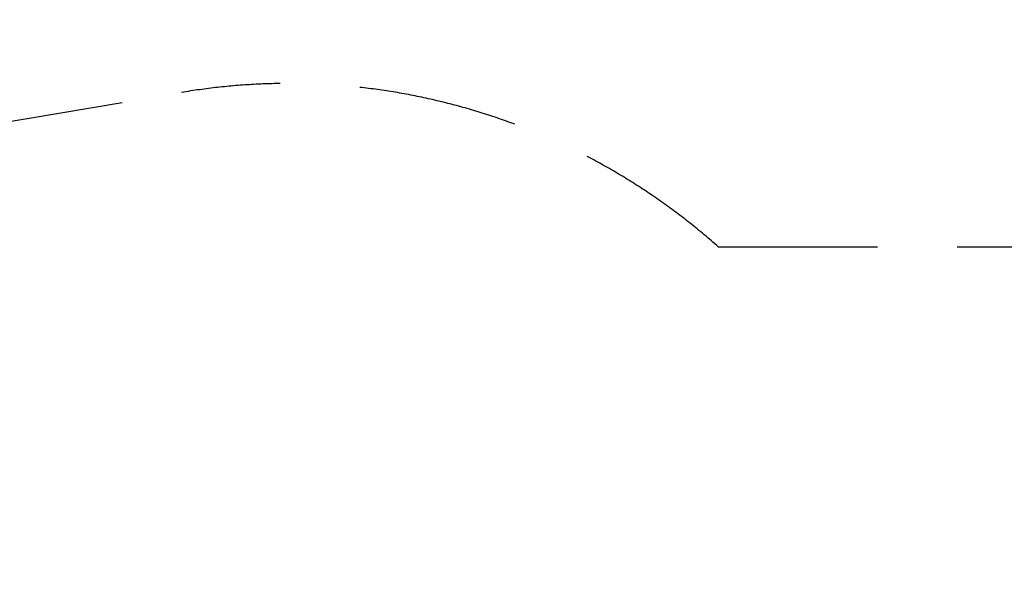
# Model space of a CAD drawing. Extents: x -5798 to 15363, y -3627 to 3027.
# Drawn here: x -2230 to 859, y 1300 to 3027 of the extents above; entities that cross this region are included whole.
import ezdxf

# ---------------------------------------------------------------- set-up
doc = ezdxf.new("R2010")
doc.units = 0
doc.header["$MEASUREMENT"] = 0
doc.linetypes.add('VERDECKT', pattern=[0.375, 0.25, -0.125])
doc.layers.add('B', color=3, linetype='Continuous')
doc.layers.add('SICHERHEIT', color=3, linetype='VERDECKT')
doc.styles.add('KATALOG', font='Pluto Sans Light.otf')
doc.dimstyles.new('KATALOG', dxfattribs={"dimscale": 200, "dimtxt": 1.75, "dimasz": 1, "dimexe": 0, "dimexo": 0, "dimgap": 0.3, "dimtad": 1, "dimlfac": 0.001, "dimzin": 0, "dimtxsty": 'KATALOG', "dimblk1": 'KATPFEIL', "dimblk2": 'KATPFEIL', "dimsah": 1, "dimcen": 1, "dimse1": 1, "dimse2": 1, "dimclrd": 256, "dimclre": 256, "dimclrt": 3, "dimadec": 0, "dimazin": 0, "dimtfac": 1, "dimtmove": 0, "dimatfit": 3, "dimldrblk": 'KATPFEIL', "dimfxl": 0, "dimtvp": 1, "dimtolj": 1, "dimtzin": 0, "dimarcsym": 0})

# ---------------------------------------------------------------- blocks, each defined once
blk = doc.blocks.new('KATPFEIL')
at = {"layer": 'B', "ltscale": 1000}
for p, q in [((0, -1), (0, 1)), ((-1, 0), (0, 0)), ((1, 0), (0, 0))]:
    blk.add_line(p, q, dxfattribs=at)
blk = doc.blocks.new('*D19')
at = {"layer": 'B', "lineweight": -2, "transparency": 16777216}
blk.add_line((15163.4, -1827), (15163.4, 2627), dxfattribs=at)
at = {"layer": 'DEFPOINTS', "color": 0, "transparency": 16777216}
for p in [(-1385.6, 2827), (15163.4, 2827), (-1385.6, -2027)]:
    blk.add_point(p, dxfattribs=at)
at = {"layer": 'B', "lineweight": -2, "transparency": 16777216, "xscale": 200, "yscale": 200, "zscale": 200}
for p, rotation in [((15163.4, 2827), 90), ((15163.4, -2027), 270)]:
    blk.add_blockref('KATPFEIL', p, dxfattribs=dict(at, rotation=rotation))
at = {"layer": 'B', "color": 3, "transparency": 16777216, "insert": (14882.1, 400), "char_height": 350, "attachment_point": 5, "rotation": 90, "style": 'KATALOG'}
blk.add_mtext('\\A1;4,85', dxfattribs=at)

msp = doc.modelspace()

# ---------------------------------------------------------------- linework, layer by layer
at = {"layer": 'SICHERHEIT', "ltscale": 2000}
msp.add_lwpolyline([(4838.976, -1515), (-38.976, -1515, -0.22720976), (-1722.629, -1998.792), (-2395.505, -1885.347), (-4180.093, -1787.652, -0.39591223), (-5598.05, -302.19), (-5609.259, 1065.262, -0.39887871), (-4200.507, 2574.782), (-2401.262, 2684.376), (-1722.629, 2798.792, -0.22720976), (-38.976, 2315), (4838.976, 2315, -0.18368537)], format="xyb", dxfattribs=at)

# ---------------------------------------------------------------- dimensions: what is measured, and where the dimension line sits
at = {"layer": 'B'}
dim = msp.add_linear_dim(base=(15163.381, 2827), p1=(-1385.64, -2027), p2=(-1385.64, 2827), angle=90, dimstyle='KATALOG', dxfattribs=at)
dim.commit()
dim.dimension.update_dxf_attribs({"geometry": '*D19', "text_midpoint": (14882.058, 400)})

doc.saveas('drawing.dxf')
